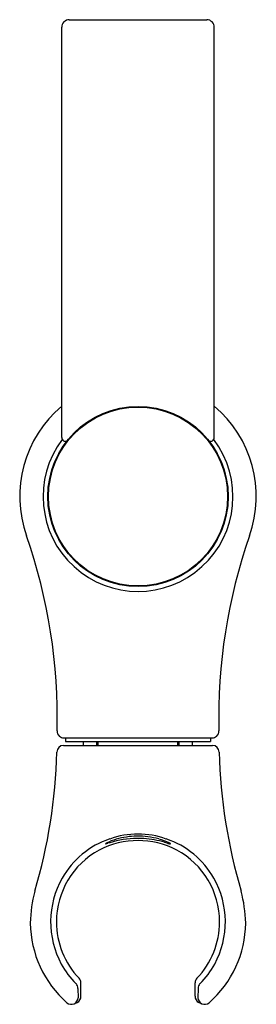
# Model space of a CAD drawing. Units: inches. Extents: x 63.54 to 64.78, y -4.92 to 0.25.
import ezdxf

# ---------------------------------------------------------------- set-up
doc = ezdxf.new("R2010")
doc.units = ezdxf.units.IN
doc.header["$LTSCALE"] = 0.64311
doc.header["$MEASUREMENT"] = 0
doc.layers.get('0').update_dxf_attribs({"color": 255, "linetype": 'CONTINUOUS'})
doc.layers.get('Defpoints').update_dxf_attribs({"linetype": 'CONTINUOUS'})
doc.styles.get("Standard").update_dxf_attribs({"font": 'txt', "width": 0.8})

msp = doc.modelspace()

# ---------------------------------------------------------------- linework, layer by layer
for p, q in [((63.8019, 0.2457), (64.5219, 0.2457)), ((63.7619, -1.9449), (63.7619, 0.2057)), ((64.5619, -1.9449), (64.5619, 0.2057)), ((63.7715, -3.5593), (64.5523, -3.5593)), ((63.7722, -3.5193), (64.551, -3.5193)), ((63.7819, -3.5193), (63.7819, -3.5393)), ((63.7819, -3.5393), (64.5419, -3.5393)), ((63.8769, -3.5593), (63.8769, -3.5393)), ((63.9469, -3.5593), (63.9469, -3.5393)), ((63.9532, -3.5593), (63.9532, -3.5393)), ((64.3705, -3.5593), (64.3705, -3.5393)), ((64.3768, -3.5593), (64.3768, -3.5393)), ((64.4469, -3.5593), (64.4469, -3.5393)), ((64.5419, -3.5193), (64.5419, -3.5393)), ((63.8473, -4.8332), (63.8475, -4.8819)), ((63.863, -4.8748), (63.863, -4.8046)), ((64.4607, -4.8748), (64.4607, -4.8046)), ((64.4764, -4.8332), (64.4763, -4.8819)), ((63.8271, -4.9137), (63.8427, -4.9066)), ((64.4966, -4.9137), (64.4811, -4.9066))]:
    msp.add_line(p, q)
for radius in [0.4725, 0.469]:
    msp.add_circle((64.1619, -2.2543), radius)
for centre, radius, start, end in [((63.8019, 0.2057), 0.04, 90, 180), ((64.5219, 0.2057), 0.04, 0, 90), ((64.1619, -2.2543), 0.62, 130.1782, 199.3825), ((64.1619, -2.2543), 0.62, 340.6175, 49.8218), ((64.1619, -2.2543), 0.4975, 142.9959, 37.0041), ((63.782, -1.9448), 0.0201, 180.3956, 292.3905), ((64.5418, -1.9448), 0.0201, 247.6095, 359.6044), ((60.8885, -3.4059), 2.85, 358.4428, 19.3825), ((67.4352, -3.4059), 2.85, 160.6175, 181.5572), ((63.7725, -3.4843), 0.035, 178.4428, 231.5952), ((64.5513, -3.4843), 0.035, 308.4048, 1.5572), ((63.7715, -3.5943), 0.035, 90, 180), ((63.7725, -3.4842), 0.035, 231.5976, 269.5781), ((64.5513, -3.4842), 0.035, 269.5781, 308.4024), ((64.5523, -3.5943), 0.035, 360, 90), ((60.9182, -3.5211), 2.8193, 343.4688, 358.5141), ((67.4056, -3.5211), 2.8193, 181.4859, 196.5312), ((64.1619, -4.4607), 0.4366, 70.165, 109.835), ((64.1547, -4.4755), 0.4483, 108.3303, 150.5673), ((64.1619, -4.4977), 0.4396, 62.5281, 117.4719), ((63.9923, -4.0749), 0.000461, 132.4286, 194.4342), ((63.9922, -4.0747), 0.000432, 219.3304, 263.5228), ((64.0044, -4.0883), 0.0185, 117.709, 132.0446), ((63.9927, -4.0688), 0.00636, 265.7469, 282.2993), ((63.9699, -3.9624), 0.1152, 282.111, 286.8659), ((64.1259, -4.3251), 0.2847, 105.8647, 117.1848), ((64.2336, -4.8296), 0.7913, 103.5114, 106.9257), ((64.1613, -4.4381), 0.4031, 90.7882, 106.3129), ((64.162, -4.5352), 0.4882, 86.4447, 103.407), ((64.1622, -4.4402), 0.4051, 74.4386, 90.9102), ((64.1583, -4.5604), 0.5136, 73.83, 86.2151), ((64.1911, -4.3432), 0.3039, 63.657, 74.7834), ((64.9132, -1.9729), 2.1818, 253.7133, 254.4218), ((64.169, -4.4755), 0.4483, 29.4327, 71.6697), ((64.3084, -4.1053), 0.0387, 53.8763, 62.979), ((64.3322, -4.0575), 0.0177, 254.0282, 267.7413), ((64.3295, -4.0763), 0.00283, 33.8155, 52.7409), ((64.3315, -4.0747), 0.000533, 272.1271, 316.2547), ((64.3316, -4.0749), 0.000298, 334.2531, 35.2382), ((64.1619, -4.4843), 0.4277, 118.2999, 180), ((64.1619, -4.4843), 0.4277, 360, 61.7001), ((64.1703, -4.4843), 0.4662, 150.5673, 208.322), ((64.1535, -4.4843), 0.4662, 331.678, 29.4327), ((64.3585, -4.5118), 0.7613, 165.6641, 178.3988), ((63.9652, -4.5118), 0.7613, 1.6012, 14.3359), ((64.1616, -4.4843), 0.5641, 180.6353, 228.7166), ((64.1619, -4.4843), 0.4277, 180, 223.8203), ((64.1619, -4.4843), 0.4277, 316.1797, 360), ((64.1622, -4.4843), 0.5641, 311.2834, 359.3647), ((64.1401, -4.5006), 0.4319, 208.322, 225.47), ((64.1837, -4.5006), 0.4319, 314.53, 331.678), ((63.8339, -4.8023), 0.0292, 355.3652, 48.4334), ((64.4952, -4.8044), 0.0345, 135.8242, 180.3773), ((63.8135, -4.8326), 0.0339, 359.0514, 45.47), ((64.5103, -4.8326), 0.0339, 134.53, 180.9486), ((63.8125, -4.8819), 0.035, 294.7852, 359.9994), ((63.8282, -4.8749), 0.0348, 294.5435, 0.2017), ((64.4955, -4.8749), 0.0348, 179.7983, 245.4565), ((64.5113, -4.8819), 0.035, 180.0006, 245.2148), ((63.8127, -4.8802), 0.0364, 230.1553, 293.3142), ((64.511, -4.8802), 0.0364, 246.6858, 309.8447)]:
    msp.add_arc(centre, radius, start, end)

# ---------------------------------------------------------------- texts
at = {"layer": 'Defpoints'}
for tag, p, s in [('TRADENAME', (64.1618, 0.243), ''), ('MODELNUMBER', (64.1618, 0.2446), 'K-8524BR'), ('PRODUCT', (64.1618, 0.2413), 'SLIDEBAR')]:
    msp.add_attdef(tag, p, s, height=0.001, dxfattribs=at)

doc.saveas('drawing.dxf')
